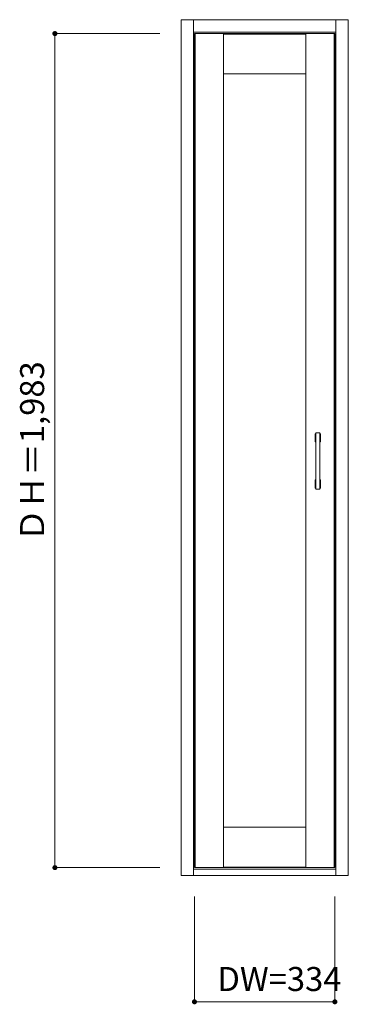
# Model space of a CAD drawing. Units: millimetres. Extents: x -519 to 262, y -1085 to 1256.
import ezdxf

# ---------------------------------------------------------------- set-up
doc = ezdxf.new("R2010")
doc.units = ezdxf.units.MM
doc.header["$LTSCALE"] = 30
doc.layers.add('0-0', color=7, linetype='Continuous')
doc.layers.add('寸法', color=7, linetype='Continuous')
doc.styles.add('ＭＳ ゴシック', font='txt', dxfattribs={"height": 1})

msp = doc.modelspace()

# ---------------------------------------------------------------- linework, layer by layer
at = {"layer": '0-0', "color": 92, "linetype": 'Continuous', "lineweight": 13}
for p, q in [((-135.6, -779.5), (-135.6, 1255.5)), ((-135.6, 1255.5), (262.4, 1255.5)), ((-105.6, -779.5), (-105.6, 1255.5)), ((232.4, -779.5), (232.4, 1255.5)), ((262.4, -779.5), (262.4, 1255.5)), ((-105.6, 1225.5), (232.4, 1225.5)), ((-103.6, 1222.5), (-103.6, -760.5)), ((230.4, 1222.5), (-103.6, 1222.5)), ((230.4, 1222.5), (230.4, -760.5)), ((184.9, 140.5), (184.9, 272.5)), ((193.9, 273.5), (185.9, 273.5)), ((194.9, 140.5), (194.9, 272.5)), ((185.9, 139.5), (193.9, 139.5)), ((-105.6, -764.5), (232.4, -764.5)), ((230.4, -760.5), (-103.6, -760.5)), ((-135.6, -779.5), (262.4, -779.5))]:
    msp.add_line(p, q, dxfattribs=at)
at = {"layer": '0-0', "color": 7, "linetype": 'Continuous', "lineweight": 9}
for p, q in [((-102.2, 1222.5), (-102.2, -760.5)), ((-34.6, 1222.5), (-34.6, -760.5)), ((-34.6, 1221.1), (161.4, 1221.1)), ((161.4, -760.5), (161.4, 1222.5)), ((229, 1222.5), (229, -760.5)), ((161.4, 1126.5), (-34.6, 1126.5)), ((183.9, 252.5), (183.9, 270.5)), ((195.9, 252.5), (195.9, 270.5)), ((183.9, 142.5), (183.9, 160.5)), ((195.9, 142.5), (195.9, 160.5)), ((-34.6, -664.5), (161.4, -664.5)), ((-34.6, -759), (161.4, -759))]:
    msp.add_line(p, q, dxfattribs=at)
for centre, start, end in [((184.9, 270.5), 90, 180), ((194.9, 270.5), 0, 90), ((184.9, 252.5), 180, 270), ((194.9, 252.5), 270, 0), ((184.9, 160.5), 90, 180), ((184.9, 142.5), 180, 270), ((194.9, 160.5), 0, 90), ((194.9, 142.5), 270, 0)]:
    msp.add_arc(centre, 1, start, end, dxfattribs=at)
at = {"layer": '0-0', "color": 92, "linetype": 'Continuous', "lineweight": 13}
for centre, start, end in [((185.9, 272.5), 90, 180), ((193.9, 272.5), 0, 90), ((185.9, 140.5), 180, 270), ((193.9, 140.5), 270, 0)]:
    msp.add_arc(centre, 1, start, end, dxfattribs=at)
at = {"layer": '寸法', "color": 120, "linetype": 'Continuous', "lineweight": 5}
for p, q in [((-435.6, 1222.5), (-435.6, -760.5)), ((-435.6, 1222.5), (-185.6, 1222.5)), ((-435.6, -760.5), (-185.6, -760.5)), ((-103.6, -1079.5), (-103.6, -829.5)), ((230.4, -1079.5), (230.4, -829.5)), ((-103.6, -1079.5), (230.4, -1079.5))]:
    msp.add_line(p, q, dxfattribs=at)
at = {"layer": '寸法', "color": 7, "linetype": 'Continuous', "lineweight": 9, "const_width": 6}
for points in [[(-432.6, 1222.5, 0.414214), (-435.6, 1225.5, 0.414214), (-438.6, 1222.5, 0.414214), (-435.6, 1219.5, 0.414214)], [(-432.6, -760.5, 0.414214), (-435.6, -757.5, 0.414214), (-438.6, -760.5, 0.414214), (-435.6, -763.5, 0.414214)], [(-100.6, -1079.5, 0.414214), (-103.6, -1076.5, 0.414214), (-106.6, -1079.5, 0.414214), (-103.6, -1082.5, 0.414214)], [(233.4, -1079.5, 0.414214), (230.4, -1076.5, 0.414214), (227.4, -1079.5, 0.414214), (230.4, -1082.5, 0.414214)]]:
    msp.add_lwpolyline(points, format="xyb", close=True, dxfattribs=at)

# ---------------------------------------------------------------- texts
at = {"layer": '寸法', "color": 7, "linetype": 'Continuous', "lineweight": 70, "style": 'ＭＳ ゴシック'}
msp.add_text('ＤＨ＝1,983', height=57.15, rotation=90, dxfattribs=at).set_placement((-461.2, 14.8))
msp.add_text('DW=334', height=57.15, dxfattribs=at).set_placement((-49.1, -1053.9))

doc.saveas('drawing.dxf')
